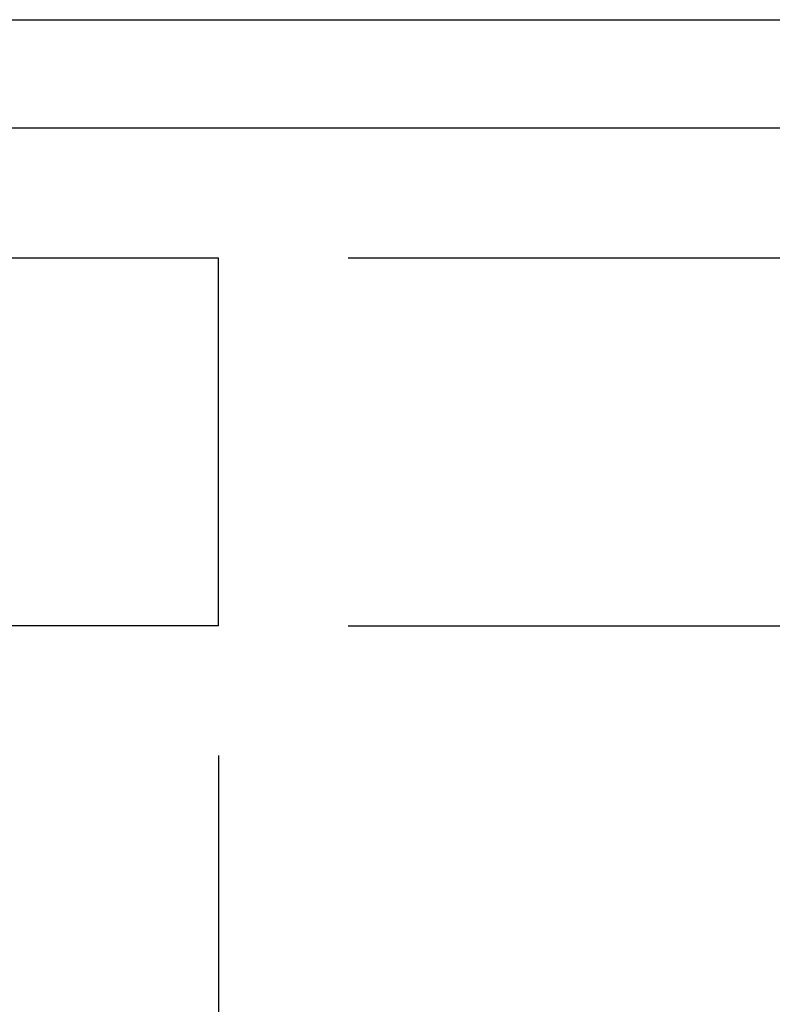
# Model space of a CAD drawing. Extents: x 0 to 210, y 74 to 223.
# Drawn here: x 63 to 66, y 142 to 145 of the extents above; entities that cross this region are included whole.
import ezdxf

# ---------------------------------------------------------------- set-up
doc = ezdxf.new("R2010")
doc.units = 0
doc.header["$MEASUREMENT"] = 0
doc.layers.add('EBENE_1', color=7, linetype='CONTINUOUS')

# ---------------------------------------------------------------- blocks, each defined once
blk = doc.blocks.new('BLOCK_847')
at = {"layer": 'EBENE_1', "color": 7}
blk.add_lwpolyline([(64.3224, 143.0549), (70.9292, 143.0549)], dxfattribs=at)
blk = doc.blocks.new('BLOCK_863')
at = {"layer": 'EBENE_1', "color": 7}
blk.add_lwpolyline([(60.4942, 144.784), (74.2636, 144.784)], dxfattribs=at)
blk = doc.blocks.new('BLOCK_872')
at = {"layer": 'EBENE_1', "color": 7}
blk.add_lwpolyline([(63.9519, 143.0549), (52.4054, 143.0549)], dxfattribs=at)
blk = doc.blocks.new('BLOCK_1020')
at = {"layer": 'EBENE_1', "color": 7}
blk.add_lwpolyline([(52.4054, 144.1046), (63.9519, 144.1046)], dxfattribs=at)
blk = doc.blocks.new('BLOCK_1038')
at = {"layer": 'EBENE_1', "color": 7}
blk.add_lwpolyline([(64.3224, 144.1046), (73.2757, 144.1046)], dxfattribs=at)
blk = doc.blocks.new('BLOCK_1060')
at = {"layer": 'EBENE_1', "color": 7}
blk.add_lwpolyline([(60.4942, 144.4753), (74.5106, 144.4753)], dxfattribs=at)
blk = doc.blocks.new('BLOCK_2093')
at = {"layer": 'EBENE_1', "color": 7}
blk.add_lwpolyline([(63.9519, 143.0549), (63.9519, 144.1046)], dxfattribs=at)
blk = doc.blocks.new('BLOCK_3253')
at = {"layer": 'EBENE_1', "color": 7}
blk.add_lwpolyline([(63.9519, 142.6846), (63.9519, 121.1351)], dxfattribs=at)
blk = doc.blocks.new('BLOCK_2')
at = {"layer": 'EBENE_1'}
for name in ['BLOCK_863', 'BLOCK_1060', 'BLOCK_1020', 'BLOCK_2093', 'BLOCK_1038', 'BLOCK_872', 'BLOCK_847', 'BLOCK_3253']:
    blk.add_blockref(name, (0, 0), dxfattribs=at)

msp = doc.modelspace()

# ---------------------------------------------------------------- block references
at = {"layer": 'EBENE_1'}
msp.add_blockref('BLOCK_2', (0, 0), dxfattribs=at)

doc.saveas('drawing.dxf')
